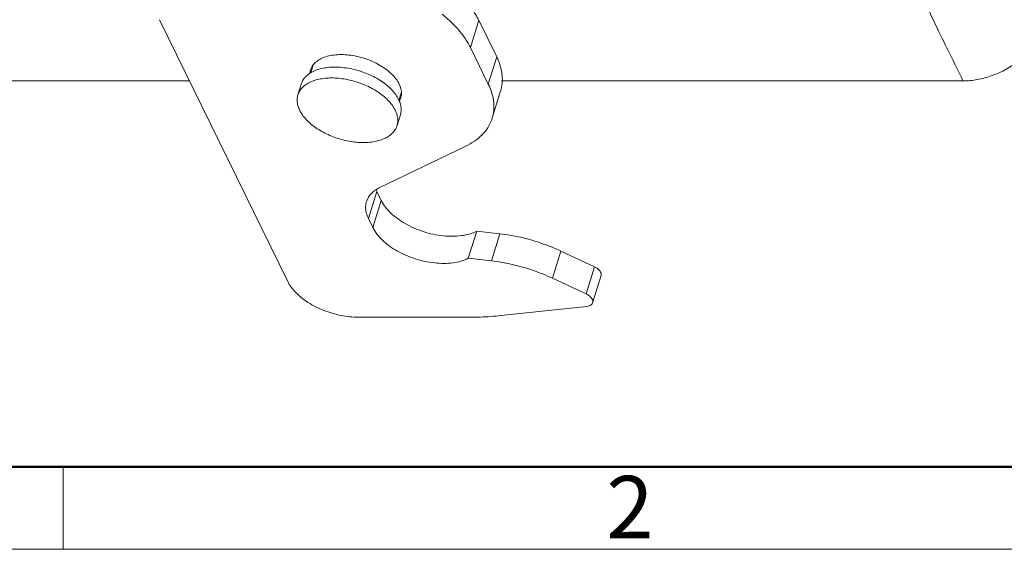
# Model space of a CAD drawing. Units: millimetres. Extents: x 1178 to 1713, y 342 to 720.
# Drawn here: x 1264 to 1340, y 342 to 383 of the extents above; entities that cross this region are included whole.
import ezdxf

# ---------------------------------------------------------------- set-up
doc = ezdxf.new("R2010")
doc.units = ezdxf.units.MM
doc.header["$LTSCALE"] = 65.395
doc.layers.get('0').update_dxf_attribs({"linetype": 'CONTINUOUS', "lineweight": 30})
doc.layers.add('Dim', color=3, linetype='CONTINUOUS', lineweight=15)
doc.layers.add('图框', color=7, linetype='CONTINUOUS', lineweight=20)
doc.styles.add('Romans字体', font='romans.shx', dxfattribs={"width": 0.75})

# ---------------------------------------------------------------- blocks, each defined once
blk = doc.blocks.new('A4图框-NEW')
at = {"layer": '图框', "lineweight": 50}
blk.add_line((836.855, 484.035), (1126.929, 484.035), dxfattribs=at)
at = {"layer": '图框', "color": 6}
blk.add_line((882.948, 484.035), (882.948, 480.535), dxfattribs=at)
at = {"layer": '图框', "color": 1, "lineweight": 18}
blk.add_line((833.413, 480.535), (1130.412, 480.535), dxfattribs=at)
at = {"layer": '图框', "color": 6, "insert": (906.025, 483.648), "char_height": 2.652, "width": 2.55791, "attachment_point": 1, "style": 'Romans字体'}
blk.add_mtext('2', dxfattribs=at)

msp = doc.modelspace()

# ---------------------------------------------------------------- linework, layer by layer
at = {"lineweight": 9}
for p, q in [((1284.757, 362.593), (1274.947, 382.584)), ((1299.373, 382.538), (1298.733, 380.465)), ((1299.373, 382.538), (1300.745, 379.742)), ((1298.733, 380.465), (1300.105, 377.67)), ((1300.745, 379.742), (1300.105, 377.67)), ((1286.52, 378.518), (1286.709, 379.13)), ((1248.896, 377.904), (1277.244, 377.904)), ((1285.795, 377.667), (1285.539, 376.838)), ((1301.123, 377.904), (1336.411, 377.904)), ((1293.263, 376.442), (1293.435, 376.998)), ((1293.341, 376.446), (1293.403, 376.604)), ((1300.408, 375.066), (1301.048, 377.138)), ((1293.302, 376.368), (1293.341, 376.446)), ((1293.379, 375.323), (1293.123, 374.494)), ((1298.372, 372.921), (1291.803, 369.758)), ((1291.577, 369.456), (1290.936, 367.384)), ((1291.532, 369.553), (1291.577, 369.456)), ((1291.577, 369.456), (1291.91, 368.777)), ((1291.91, 368.777), (1291.269, 366.705)), ((1290.936, 367.384), (1291.269, 366.705)), ((1299.214, 366.426), (1298.574, 364.354)), ((1299.214, 366.426), (1300.984, 366.227)), ((1300.984, 366.227), (1300.343, 364.155)), ((1305.653, 364.905), (1305.012, 362.833)), ((1305.653, 364.905), (1308.226, 363.703)), ((1298.574, 364.354), (1300.343, 364.155)), ((1308.226, 363.703), (1307.585, 361.63)), ((1308.085, 360.962), (1308.725, 363.034)), ((1305.012, 362.833), (1307.585, 361.63)), ((1307.63, 360.68), (1301.062, 359.975)), ((1298.694, 359.852), (1290.164, 359.852))]:
    msp.add_line(p, q, dxfattribs=at)
for points, knots in [([(1297.214, 385.069), (1297.53, 384.818), (1298.112, 384.302), (1298.845, 383.454), (1299.223, 382.844), (1299.373, 382.538)], [0, 0, 0, 0, 1.209587, 2.328024, 3.350539, 3.350539, 3.350539, 3.350539]), ([(1333.577, 383.845), (1333.833, 383.204), (1334.437, 381.911), (1335.412, 379.945), (1336.072, 378.594), (1336.411, 377.904)], [0, 0, 0, 0, 2.07285, 4.277111, 6.583673, 6.583673, 6.583673, 6.583673]), ([(1296.574, 382.996), (1296.89, 382.746), (1297.472, 382.229), (1298.204, 381.381), (1298.583, 380.771), (1298.733, 380.465)], [0, 0, 0, 0, 1.209587, 2.328024, 3.350539, 3.350539, 3.350539, 3.350539]), ([(1336.411, 377.904), (1336.78, 377.904), (1337.538, 377.977), (1338.654, 378.281), (1339.726, 378.77), (1340.699, 379.419), (1341.526, 380.198), (1342.164, 381.065), (1342.455, 381.701), (1342.556, 382.017)], [0, 0, 0, 0, 1.10712, 2.27136, 3.454015, 4.626877, 5.764468, 6.843985, 7.840768, 7.840768, 7.840768, 7.840768]), ([(1293.281, 377.67), (1293.14, 377.958), (1292.692, 378.515), (1291.783, 379.168), (1290.67, 379.656), (1289.478, 379.921), (1288.335, 379.936), (1287.365, 379.697), (1286.73, 379.248), (1286.54, 378.871), (1286.498, 378.736)], [0, 0, 0, 0, 0.961925, 2.095689, 3.334251, 4.581173, 5.737906, 6.730442, 7.543601, 7.968057, 7.968057, 7.968057, 7.968057]), ([(1300.745, 379.742), (1300.963, 379.3), (1301.247, 378.431), (1301.164, 377.517), (1301.048, 377.137)], [0, 0, 0, 0, 1.479898, 2.671542, 2.671542, 2.671542, 2.671542]), ([(1293.243, 376.495), (1293.18, 376.624), (1293.023, 376.88), (1292.723, 377.238), (1292.353, 377.58), (1291.923, 377.897), (1291.442, 378.184), (1290.92, 378.433), (1290.369, 378.64), (1289.8, 378.799), (1289.227, 378.908), (1288.662, 378.964), (1288.116, 378.965), (1287.604, 378.912), (1287.134, 378.806), (1286.803, 378.68), (1286.633, 378.593), (1286.594, 378.572)], [0, 0, 0, 0, 0.42915, 0.896091, 1.399363, 1.934884, 2.496631, 3.077195, 3.668262, 4.261035, 4.846642, 5.416535, 5.962906, 6.479139, 6.960335, 7.403942, 7.535043, 7.535043, 7.535043, 7.535043]), ([(1292.987, 375.666), (1292.927, 375.789), (1292.779, 376.033), (1292.497, 376.376), (1292.152, 376.704), (1291.75, 377.012), (1291.3, 377.292), (1290.81, 377.539), (1290.29, 377.749), (1289.752, 377.917), (1289.204, 378.04), (1288.66, 378.116), (1288.129, 378.142), (1287.622, 378.118), (1287.148, 378.045), (1286.719, 377.924), (1286.341, 377.757), (1286.022, 377.546), (1285.769, 377.295), (1285.617, 377.051), (1285.556, 376.893), (1285.539, 376.838)], [0, 0, 0, 0, 0.408866, 0.852171, 1.328821, 1.835489, 2.367164, 2.917612, 3.479757, 4.046033, 4.608704, 5.160181, 5.693345, 6.201892, 6.680716, 7.126357, 7.53755, 7.915851, 8.266278, 8.597614, 8.771152, 8.771152, 8.771152, 8.771152]), ([(1286.594, 378.572), (1286.514, 378.528), (1286.33, 378.412), (1286.079, 378.189), (1285.893, 377.924), (1285.819, 377.742), (1285.795, 377.667)], [0, 0, 0, 0, 0.275824, 0.649825, 1.000233, 1.235985, 1.235985, 1.235985, 1.235985]), ([(1293.403, 376.604), (1293.433, 376.7), (1293.501, 377.061), (1293.397, 377.434), (1293.281, 377.67)], [0, 0, 0, 0, 0.302405, 1.091187, 1.091187, 1.091187, 1.091187]), ([(1300.105, 377.67), (1300.322, 377.227), (1300.606, 376.358), (1300.524, 375.444), (1300.407, 375.065)], [0, 0, 0, 0, 1.479898, 2.671542, 2.671542, 2.671542, 2.671542]), ([(1285.539, 376.838), (1285.524, 376.79), (1285.486, 376.634), (1285.47, 376.354), (1285.531, 376.005), (1285.62, 375.779), (1285.676, 375.666)], [0, 0, 0, 0, 0.15131, 0.481753, 0.830558, 1.206758, 1.206758, 1.206758, 1.206758]), ([(1293.379, 375.324), (1293.39, 375.357), (1293.428, 375.502), (1293.452, 375.775), (1293.393, 376.141), (1293.301, 376.378), (1293.243, 376.495)], [0, 0, 0, 0, 0.104775, 0.449435, 0.813085, 1.206404, 1.206404, 1.206404, 1.206404]), ([(1285.676, 375.666), (1285.736, 375.544), (1285.883, 375.3), (1286.165, 374.956), (1286.511, 374.628), (1286.913, 374.321), (1287.363, 374.04), (1287.853, 373.793), (1288.372, 373.583), (1288.911, 373.415), (1289.458, 373.292), (1290.002, 373.217), (1290.534, 373.191), (1291.041, 373.214), (1291.514, 373.287), (1291.944, 373.409), (1292.322, 373.576), (1292.64, 373.786), (1292.893, 374.037), (1293.046, 374.281), (1293.106, 374.439), (1293.123, 374.494)], [0, 0, 0, 0, 0.408866, 0.852171, 1.328821, 1.835489, 2.367164, 2.917612, 3.479757, 4.046033, 4.608704, 5.160181, 5.693345, 6.201892, 6.680716, 7.126357, 7.53755, 7.915851, 8.266278, 8.597614, 8.771152, 8.771152, 8.771152, 8.771152]), ([(1293.123, 374.494), (1293.138, 374.543), (1293.177, 374.699), (1293.193, 374.978), (1293.131, 375.327), (1293.042, 375.554), (1292.987, 375.666)], [0, 0, 0, 0, 0.15131, 0.481753, 0.830558, 1.206758, 1.206758, 1.206758, 1.206758]), ([(1300.407, 375.065), (1300.393, 375.019), (1300.235, 374.546), (1299.652, 373.678), (1298.831, 373.142), (1298.372, 372.921)], [0, 0, 0, 0, 0.144017, 1.49619, 3.02424, 3.02424, 3.02424, 3.02424]), ([(1291.803, 369.758), (1291.505, 369.614), (1291.071, 369.308), (1290.839, 368.849), (1290.788, 368.684)], [0, 0, 0, 0, 0.991873, 1.509812, 1.509812, 1.509812, 1.509812]), ([(1290.788, 368.684), (1290.751, 368.567), (1290.668, 368.126), (1290.795, 367.671), (1290.936, 367.384)], [0, 0, 0, 0, 0.368683, 1.33074, 1.33074, 1.33074, 1.33074]), ([(1291.91, 368.777), (1292.084, 368.423), (1292.635, 367.738), (1293.757, 366.938), (1295.128, 366.344), (1296.594, 366.026), (1297.989, 366.017), (1298.854, 366.245), (1299.214, 366.426)], [0, 0, 0, 0, 1.183191, 2.578798, 4.102499, 5.633559, 7.049353, 8.259316, 8.259316, 8.259316, 8.259316]), ([(1291.269, 366.705), (1291.443, 366.351), (1291.995, 365.665), (1293.116, 364.865), (1294.487, 364.271), (1295.953, 363.953), (1297.349, 363.945), (1298.214, 364.172), (1298.574, 364.354)], [0, 0, 0, 0, 1.183191, 2.578798, 4.102499, 5.633559, 7.049353, 8.259316, 8.259316, 8.259316, 8.259316]), ([(1300.984, 366.227), (1301.517, 366.168), (1302.586, 365.985), (1304.15, 365.541), (1305.162, 365.135), (1305.653, 364.905)], [0, 0, 0, 0, 1.609089, 3.245451, 4.871334, 4.871334, 4.871334, 4.871334]), ([(1300.343, 364.155), (1300.876, 364.095), (1301.945, 363.912), (1303.51, 363.468), (1304.521, 363.062), (1305.012, 362.833)], [0, 0, 0, 0, 1.609089, 3.245451, 4.871334, 4.871334, 4.871334, 4.871334]), ([(1308.226, 363.703), (1308.361, 363.639), (1308.582, 363.497), (1308.759, 363.218), (1308.731, 363.069), (1308.721, 363.037)], [0, 0, 0, 0, 0.4489735, 0.78762, 0.8895215, 0.8895215, 0.8895215, 0.8895215]), ([(1290.164, 359.852), (1289.722, 359.852), (1288.818, 359.95), (1287.517, 360.333), (1286.335, 360.924), (1285.38, 361.668), (1284.911, 362.28), (1284.757, 362.593)], [0, 0, 0, 0, 1.327803, 2.70727, 4.048422, 5.269139, 6.315641, 6.315641, 6.315641, 6.315641]), ([(1307.585, 361.63), (1307.721, 361.567), (1307.941, 361.424), (1308.119, 361.145), (1308.091, 360.997), (1308.08, 360.964)], [0, 0, 0, 0, 0.4489735, 0.78762, 0.8895215, 0.8895215, 0.8895215, 0.8895215]), ([(1308.08, 360.964), (1308.06, 360.906), (1307.953, 360.74), (1307.753, 360.693), (1307.63, 360.68)], [0, 0, 0, 0, 0.1866685, 0.5577121, 0.5577121, 0.5577121, 0.5577121]), ([(1301.062, 359.975), (1300.805, 359.947), (1300.285, 359.901), (1299.495, 359.86), (1298.963, 359.852), (1298.694, 359.852)], [0, 0, 0, 0, 0.775591, 1.566676, 2.372279, 2.372279, 2.372279, 2.372279])]:
    msp.add_open_spline(points, degree=3, knots=knots, dxfattribs=at)
msp.add_open_spline([(1286.498, 378.736), (1286.472, 378.652), (1286.454, 378.565), (1286.446, 378.477)], degree=3, dxfattribs=at)

# ---------------------------------------------------------------- block references
at = {"layer": 'Dim', "xscale": 1.80000000000001, "yscale": 1.799999999999995, "zscale": 1.799999999999999}
msp.add_blockref('A4图框-NEW', (-321.722, -522.841), dxfattribs=at)

doc.saveas('drawing.dxf')
